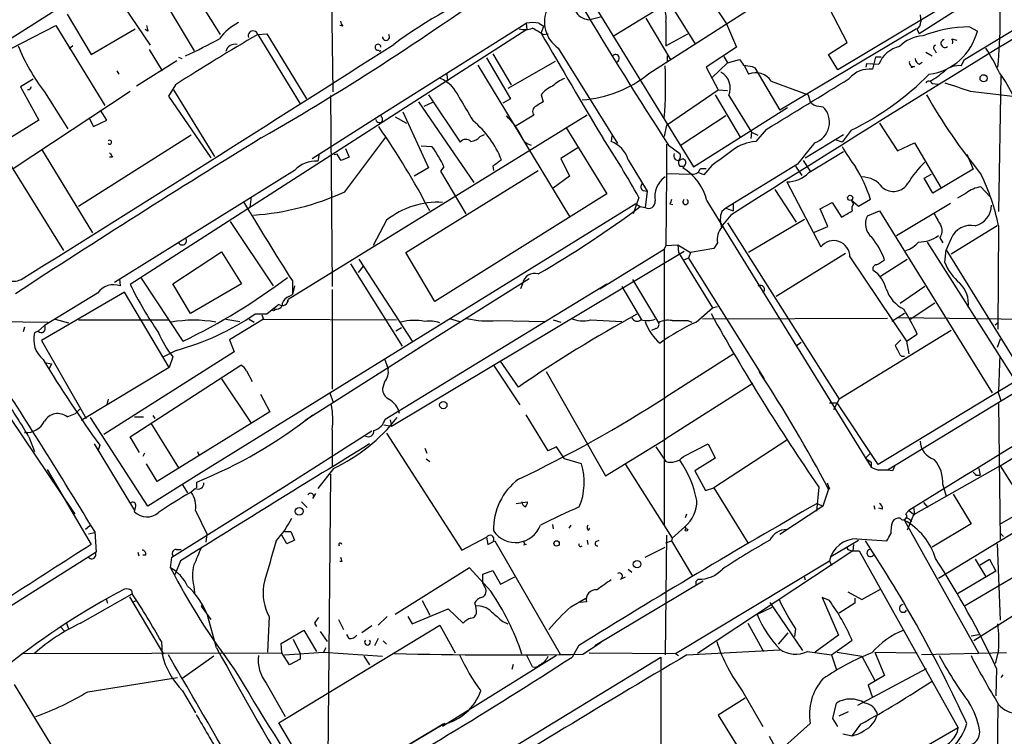
# Model space of a CAD drawing. Extents: x 15 to 895, y 1714 to 35172.
# Drawn here: x 545 to 663, y 2162 to 2248 of the extents above; entities that cross this region are included whole.
import ezdxf

# ---------------------------------------------------------------- set-up
doc = ezdxf.new("R2010")
doc.units = 0
doc.header["$MEASUREMENT"] = 0
doc.layers.add('MAIN', color=5, linetype='CONTINUOUS')

msp = doc.modelspace()

# ---------------------------------------------------------------- linework, layer by layer
at = {"layer": 'MAIN'}
for p, q in [((586.4013, 2272.7736), (530.4367, 2237.2983)), ((619.5907, 2254.9089), (625.6867, 2245.0876)), ((565.8273, 2244.3256), (559.7313, 2254.4856)), ((660.3153, 2252.6229), (642.7047, 2242.0396)), ((555.8367, 2251.9456), (560.4933, 2245.0029)), ((565.404, 2251.7763), (568.8753, 2246.2729)), ((582.168, 2252.0303), (582.3373, 2239.4149)), ((657.86, 2243.3096), (671.7453, 2251.6916)), ((612.902, 2250.9296), (625.4327, 2230.4403)), ((622.3, 2249.9983), (615.95, 2246.1036)), ((620.0987, 2241.6163), (632.714, 2249.6596)), ((643.8053, 2245.3416), (641.6887, 2249.4056)), ((550.5873, 2248.7283), (553.466, 2243.9023)), ((612.902, 2248.0509), (614.3413, 2248.3896)), ((619.76, 2248.2203), (622.7233, 2243.2249)), ((652.526, 2248.6436), (652.6107, 2247.7969)), ((542.4593, 2243.9023), (549.2327, 2247.3736)), ((549.2327, 2247.3736), (555.0747, 2237.8063)), ((553.466, 2243.9023), (558.7153, 2246.9503)), ((605.536, 2246.8656), (558.1227, 2216.3856)), ((560.2393, 2246.6963), (559.9007, 2246.8656)), ((583.5227, 2247.2889), (583.184, 2247.3736)), ((588.01, 2236.6209), (605.4513, 2247.6276)), ((605.4513, 2247.6276), (605.536, 2246.8656)), ((606.9753, 2247.6276), (607.568, 2247.2889)), ((607.2293, 2246.4423), (607.568, 2247.2889)), ((622.1307, 2247.7969), (622.1307, 2244.9183)), ((629.412, 2247.5429), (630.5973, 2244.7489)), ((652.1027, 2246.9503), (635.762, 2237.2136)), ((652.1873, 2246.8656), (652.4413, 2246.3576)), ((658.4527, 2247.2043), (659.384, 2246.6963)), ((573.3627, 2246.2729), (574.4633, 2246.3576)), ((573.3627, 2246.2729), (578.4427, 2237.9756)), ((574.4633, 2246.3576), (579.2047, 2238.5683)), ((607.4833, 2246.2729), (608.076, 2246.3576)), ((622.1307, 2244.9183), (624.7553, 2246.3576)), ((656.336, 2245.7649), (656.9287, 2245.5956)), ((551.2647, 2244.9183), (550.8413, 2244.5796)), ((560.4087, 2244.4949), (561.9327, 2241.9549)), ((588.01, 2244.4103), (587.9253, 2244.1563)), ((609.2613, 2244.6643), (616.3733, 2233.2343)), ((630.5973, 2244.7489), (626.9567, 2242.3783)), ((641.604, 2243.9023), (643.8053, 2245.3416)), ((654.304, 2244.4103), (654.4733, 2244.0716)), ((563.7107, 2243.1403), (558.8847, 2240.0923)), ((563.88, 2243.5636), (564.3033, 2243.3943)), ((600.71, 2243.4789), (603.5887, 2238.5683)), ((601.472, 2243.9869), (603.6733, 2240.2616)), ((622.3, 2243.7329), (622.3, 2243.0556)), ((629.0733, 2243.6483), (629.4967, 2242.8863)), ((629.4967, 2242.8863), (630.936, 2243.3096)), ((642.7047, 2242.0396), (641.604, 2243.9023)), ((647.192, 2243.5636), (646.8533, 2242.1243)), ((647.8693, 2243.5636), (647.192, 2243.5636)), ((653.2033, 2244.1563), (653.9653, 2243.7329)), ((657.4367, 2242.5476), (657.86, 2243.3096)), ((556.514, 2241.9549), (556.768, 2241.5316)), ((599.694, 2242.6323), (610.616, 2224.5136)), ((608.9227, 2243.0556), (603.25, 2239.8383)), ((626.9567, 2242.3783), (628.396, 2239.6689)), ((629.4967, 2242.8863), (627.634, 2241.1083)), ((631.5287, 2242.5476), (632.0367, 2241.5316)), ((632.46, 2242.4629), (632.7987, 2242.2936)), ((632.7987, 2242.2936), (635.762, 2237.2136)), ((646.0913, 2242.3783), (646.176, 2242.8016)), ((646.176, 2242.8016), (647.6153, 2242.7169)), ((651.8487, 2242.4629), (651.4253, 2242.2936)), ((652.4413, 2242.7169), (652.78, 2242.9709)), ((546.5233, 2240.9389), (544.9993, 2240.0076)), ((595.9687, 2241.5316), (596.0533, 2240.6849)), ((662.178, 2241.3623), (661.924, 2225.1063)), ((544.9993, 2240.0076), (547.2007, 2236.0283)), ((546.1, 2239.6689), (545.846, 2239.6689)), ((563.5413, 2240.2616), (562.6947, 2238.9069)), ((563.2873, 2239.6689), (568.198, 2231.7103)), ((622.2153, 2235.4356), (628.396, 2239.6689)), ((628.396, 2239.6689), (629.4967, 2239.5843)), ((634.746, 2240.6849), (639.1487, 2239.0763)), ((653.9653, 2240.4309), (654.7273, 2240.3463)), ((544.1527, 2230.2709), (558.1227, 2239.4996)), ((547.878, 2239.4149), (550.672, 2235.0123)), ((562.6947, 2238.9069), (567.7747, 2231.5409)), ((582.0833, 2238.9916), (582.2527, 2216.1316)), ((593.7673, 2239.0763), (597.5773, 2233.4036)), ((603.5887, 2238.5683), (602.6573, 2238.0603)), ((607.2293, 2239.0763), (607.4833, 2238.2296)), ((628.0573, 2239.0763), (631.0207, 2233.9963)), ((629.666, 2238.9916), (632.3753, 2234.5889)), ((639.1487, 2239.0763), (639.4027, 2238.2296)), ((658.5373, 2239.4996), (663.6173, 2238.9069)), ((592.582, 2238.2296), (599.186, 2228.5776)), ((593.2593, 2237.7216), (594.36, 2238.2296)), ((625.4327, 2230.4403), (636.6933, 2237.5523)), ((640.4187, 2237.7216), (640.9267, 2237.6369)), ((553.212, 2236.2823), (553.72, 2235.2663)), ((555.3287, 2236.0283), (554.5667, 2237.2136)), ((612.7327, 2236.6209), (577.0033, 2214.6076)), ((579.882, 2231.4563), (588.01, 2236.6209)), ((589.788, 2236.4516), (591.1427, 2235.6896)), ((590.7193, 2237.0443), (593.7673, 2230.3556)), ((606.3827, 2236.6209), (604.266, 2235.3509)), ((629.3273, 2236.5363), (623.9933, 2233.0649)), ((547.2007, 2236.0283), (538.734, 2230.7789)), ((553.72, 2235.2663), (555.3287, 2236.0283)), ((587.8407, 2235.7743), (588.1793, 2235.7743)), ((610.1927, 2235.1816), (615.1033, 2227.2229)), ((622.2153, 2235.4356), (621.9613, 2234.0809)), ((634.1533, 2234.9276), (632.8833, 2233.4883)), ((647.7, 2235.6896), (649.8167, 2232.3876)), ((565.404, 2234.2503), (551.942, 2225.6989)), ((583.7767, 2227.4769), (588.6873, 2233.9963)), ((599.948, 2234.0809), (600.456, 2234.3349)), ((615.696, 2234.1656), (615.6113, 2233.4883)), ((632.3753, 2234.5889), (632.2907, 2233.8269)), ((632.3753, 2234.5889), (633.1373, 2234.2503)), ((638.81, 2231.5409), (643.382, 2234.3349)), ((644.3133, 2234.8429), (643.2127, 2233.4036)), ((547.5393, 2232.5569), (553.6353, 2222.5663)), ((583.8613, 2232.6416), (584.2847, 2231.6256)), ((592.9207, 2232.9803), (594.1907, 2232.8956)), ((611.632, 2232.7263), (609.6, 2231.4563)), ((622.2153, 2233.1496), (622.2153, 2229.6783)), ((622.4693, 2233.0649), (623.824, 2232.0489)), ((643.2127, 2233.4036), (642.5353, 2233.6576)), ((649.8167, 2232.3876), (651.8487, 2233.3189)), ((651.8487, 2233.3189), (655.066, 2227.9003)), ((556.006, 2231.6256), (555.6673, 2231.6256)), ((580.7287, 2232.0489), (580.5593, 2231.1176)), ((582.8453, 2231.9643), (582.5067, 2231.8796)), ((584.2847, 2231.6256), (583.3533, 2231.2023)), ((609.6, 2231.4563), (610.616, 2229.3396)), ((639.2333, 2229.7629), (643.382, 2232.3029)), ((658.114, 2231.9643), (658.876, 2230.1863)), ((543.8987, 2230.5249), (550.164, 2220.4496)), ((593.7673, 2230.3556), (592.074, 2229.3396)), ((595.63, 2230.4403), (595.2067, 2229.9323)), ((601.472, 2230.5249), (601.5567, 2230.0169)), ((617.6433, 2231.2869), (619.9293, 2227.5616)), ((623.824, 2230.5249), (624.1627, 2230.5249)), ((624.4167, 2230.6943), (624.1627, 2230.3556)), ((626.2793, 2230.2709), (626.9567, 2230.2709)), ((627.634, 2230.6096), (626.7027, 2229.5089)), ((637.8787, 2230.7789), (629.3273, 2225.5296)), ((637.6247, 2230.5249), (638.3867, 2229.4243)), ((638.556, 2231.2023), (639.4027, 2229.9323)), ((658.876, 2230.1863), (654.05, 2227.3076)), ((577.7653, 2230.0169), (556.26, 2216.6396)), ((591.058, 2220.1956), (606.8907, 2230.0169)), ((595.2067, 2229.9323), (598.2547, 2224.8523)), ((610.616, 2229.3396), (608.6687, 2227.9003)), ((622.2153, 2229.6783), (622.1307, 2221.0423)), ((622.2153, 2229.6783), (625.2633, 2229.5936)), ((626.7027, 2229.5089), (626.0253, 2229.7629)), ((653.034, 2229.0856), (653.8807, 2229.5936)), ((654.05, 2227.3076), (653.034, 2229.0856)), ((636.6087, 2228.6623), (640.6727, 2220.8729)), ((702.7333, 2228.3236), (647.5307, 2194.8803)), ((660.908, 2226.8843), (659.8073, 2228.0696)), ((572.6007, 2226.8843), (572.4313, 2225.6143)), ((615.1033, 2227.2229), (594.5293, 2214.3536)), ((618.9133, 2226.7996), (618.236, 2224.8523)), ((619.4213, 2227.6463), (619.9293, 2227.5616)), ((619.9293, 2227.5616), (619.6753, 2225.6143)), ((635.1693, 2227.7309), (637.7093, 2223.8363)), ((658.0293, 2227.3076), (657.0133, 2226.7149)), ((618.5747, 2226.0376), (566.3353, 2193.6949)), ((618.5747, 2226.0376), (619.0827, 2225.6989)), ((619.0827, 2225.6989), (619.6753, 2225.6143)), ((622.6387, 2226.0376), (622.9773, 2225.9529)), ((627.0413, 2226.3763), (646.684, 2194.5416)), ((629.3273, 2225.5296), (628.8193, 2225.1063)), ((629.3273, 2225.5296), (630.174, 2225.1909)), ((630.174, 2226.1223), (630.174, 2225.1909)), ((640.588, 2225.4449), (642.0273, 2226.2069)), ((642.0273, 2226.2069), (643.128, 2224.4289)), ((644.3133, 2226.4609), (644.5673, 2226.0376)), ((645.16, 2225.6989), (644.3133, 2226.4609)), ((646.5993, 2226.5456), (645.16, 2225.6989)), ((649.732, 2222.2276), (656.1667, 2226.1223)), ((629.92, 2224.6829), (628.7347, 2223.2436)), ((641.5193, 2223.3283), (640.588, 2225.4449)), ((646.2607, 2224.5983), (647.7, 2225.1909)), ((647.7, 2225.1909), (661.162, 2203.4316)), ((570.0607, 2223.9209), (575.2253, 2216.2163)), ((588.772, 2224.0903), (587.1633, 2221.0423)), ((629.4967, 2223.7516), (642.874, 2202.6696)), ((638.7253, 2224.1749), (632.0367, 2220.1956)), ((639.9107, 2222.6509), (641.5193, 2223.3283)), ((661.7547, 2223.4129), (656.2513, 2220.0263)), ((661.924, 2223.4129), (661.8393, 2211.0516)), ((695.5367, 2222.7356), (648.6313, 2194.2029)), ((654.8967, 2221.9736), (655.2353, 2221.3809)), ((622.1307, 2221.0423), (621.9613, 2220.6189)), ((622.1307, 2221.0423), (623.57, 2221.1269)), ((623.57, 2221.1269), (623.6547, 2220.1956)), ((623.57, 2221.1269), (625.094, 2220.1956)), ((628.3113, 2221.3809), (627.888, 2220.7036)), ((653.3727, 2221.4656), (663.8713, 2204.9556)), ((656.2513, 2221.8889), (655.6587, 2220.5343)), ((563.2027, 2216.4703), (569.0447, 2220.2803)), ((569.0447, 2220.2803), (571.4153, 2216.4703)), ((589.3647, 2199.4523), (624.332, 2220.3649)), ((594.5293, 2214.3536), (591.058, 2220.1956)), ((614.2567, 2215.8776), (621.9613, 2220.6189)), ((621.9613, 2220.6189), (621.9613, 2187.5989)), ((623.6547, 2220.1956), (627.7187, 2213.5916)), ((625.094, 2220.1956), (624.84, 2219.5183)), ((627.888, 2220.7036), (625.094, 2220.1956)), ((643.636, 2220.1109), (635.3387, 2214.9463)), ((644.144, 2219.6876), (650.9173, 2209.6123)), ((655.4893, 2219.0103), (655.6587, 2220.5343)), ((655.6587, 2220.5343), (664.972, 2205.4636)), ((584.454, 2218.8409), (590.6347, 2209.0196)), ((585.978, 2218.5869), (585.3853, 2217.8249)), ((585.47, 2219.4336), (591.82, 2209.6123)), ((624.84, 2219.5183), (624.332, 2219.3489)), ((624.84, 2219.5183), (633.8993, 2205.1249)), ((647.7847, 2217.4016), (651.002, 2219.4336)), ((556.8527, 2217.0629), (556.9373, 2216.2163)), ((564.4727, 2209.6123), (559.4773, 2217.1476)), ((565.3193, 2212.9143), (563.2027, 2216.4703)), ((571.4153, 2216.4703), (565.3193, 2212.9143)), ((577.5113, 2216.8089), (577.5113, 2215.2003)), ((577.7653, 2216.2163), (577.5113, 2215.2003)), ((588.6027, 2200.2989), (615.1033, 2216.4703)), ((605.79, 2217.0629), (592.074, 2208.4269)), ((605.028, 2216.4703), (604.774, 2215.8776)), ((616.8813, 2216.1316), (619.252, 2212.1523)), ((618.1513, 2216.9783), (621.284, 2211.8136)), ((653.1187, 2216.1316), (650.1553, 2214.0996)), ((557.4453, 2215.4543), (547.5393, 2209.6969)), ((554.228, 2215.3696), (547.878, 2211.4749)), ((562.7793, 2206.4796), (557.4453, 2215.4543)), ((577.088, 2214.9463), (577.5113, 2215.2003)), ((582.2527, 2215.7929), (582.2527, 2203.8549)), ((575.9027, 2214.0149), (574.4633, 2212.8296)), ((576.9187, 2214.3536), (577.0033, 2214.6076)), ((627.7187, 2213.5916), (628.3113, 2213.7609)), ((651.3407, 2212.2369), (654.304, 2214.1843)), ((574.4633, 2212.8296), (573.024, 2212.8296)), ((573.8707, 2212.7449), (574.04, 2212.2369)), ((625.7713, 2211.8983), (627.7187, 2213.5916)), ((650.6633, 2212.9143), (649.1393, 2211.9829)), ((519.2607, 2212.2369), (548.3013, 2211.8983)), ((547.116, 2210.7976), (547.878, 2211.4749)), ((549.148, 2212.2369), (550.7567, 2211.8136)), ((551.942, 2212.1523), (562.6947, 2212.1523)), ((569.5527, 2212.2369), (571.246, 2211.9829)), ((574.04, 2212.2369), (569.976, 2209.7816)), ((572.3467, 2212.2369), (572.9393, 2211.8983)), ((574.04, 2212.2369), (589.9573, 2212.1523)), ((596.3073, 2212.3216), (597.4927, 2211.9829)), ((601.98, 2212.0676), (607.6527, 2211.9829)), ((608.6687, 2212.1523), (609.6, 2211.8983)), ((613.156, 2212.1523), (616.8813, 2211.9829)), ((624.7553, 2212.0676), (625.2633, 2211.8983)), ((648.6313, 2212.3216), (626.5333, 2212.2369)), ((667.8507, 2212.1523), (649.9013, 2212.4063)), ((661.5007, 2211.5596), (661.924, 2211.8983)), ((545.5073, 2211.3056), (545.338, 2210.7129)), ((547.116, 2210.7976), (546.6927, 2210.6283)), ((590.55, 2211.2209), (589.8727, 2210.7976)), ((620.9453, 2211.1363), (620.4373, 2210.8823)), ((656.2513, 2210.8823), (642.874, 2202.6696)), ((650.9173, 2209.6123), (652.1873, 2210.4589)), ((547.5393, 2209.6969), (552.8733, 2200.3836)), ((569.976, 2209.7816), (570.5687, 2208.3423)), ((638.302, 2209.4429), (637.7093, 2209.0196)), ((650.24, 2209.7816), (649.5627, 2209.1043)), ((650.9173, 2209.6123), (651.1713, 2208.0883)), ((662.0933, 2209.8663), (661.7547, 2208.8503)), ((570.5687, 2208.3423), (554.99, 2198.4363)), ((563.626, 2208.5116), (562.102, 2207.7496)), ((592.9207, 2208.9349), (579.0353, 2200.1296)), ((630.2587, 2208.0883), (622.1307, 2202.9236)), ((547.878, 2207.0723), (548.7247, 2206.9029)), ((548.7247, 2206.9029), (548.386, 2206.2256)), ((558.1227, 2198.1823), (571.3307, 2206.7336)), ((563.2027, 2207.7496), (562.7793, 2206.4796)), ((588.518, 2207.4956), (588.9413, 2206.3103)), ((601.5567, 2206.7336), (604.6893, 2201.9923)), ((604.52, 2204.1089), (602.4033, 2207.2416)), ((539.9193, 2206.1409), (551.2647, 2189.2923)), ((562.7793, 2206.4796), (552.2807, 2200.1296)), ((572.008, 2206.0563), (572.6853, 2204.7863)), ((607.822, 2205.9716), (614.934, 2193.5256)), ((569.0447, 2205.1249), (572.6007, 2199.7909)), ((588.518, 2204.7016), (588.264, 2203.9396)), ((632.5447, 2204.5323), (622.1307, 2197.9283)), ((573.7013, 2203.2623), (574.802, 2201.1456)), ((581.9987, 2203.4316), (582.3373, 2202.4156)), ((661.924, 2203.3469), (662.178, 2202.5003)), ((555.498, 2202.6696), (555.3287, 2201.9923)), ((641.6887, 2202.2463), (642.62, 2202.2463)), ((642.874, 2202.6696), (642.1967, 2201.3996)), ((647.5307, 2194.8803), (642.62, 2202.2463)), ((661.924, 2202.1616), (662.0933, 2185.9056)), ((550.5873, 2200.5529), (551.6033, 2200.9763)), ((552.1113, 2201.4843), (551.6033, 2200.9763)), ((574.802, 2201.1456), (561.34, 2192.8483)), ((608.076, 2196.4889), (605.4513, 2200.8069)), ((560.2393, 2189.8849), (553.3813, 2200.4683)), ((558.6307, 2200.5529), (559.7313, 2200.5529)), ((560.578, 2199.7909), (563.88, 2194.4569)), ((560.832, 2200.7223), (561.086, 2200.3836)), ((588.4333, 2199.6216), (589.3647, 2199.4523)), ((589.1953, 2200.2143), (589.3647, 2199.4523)), ((586.994, 2198.8596), (575.9027, 2191.7476)), ((582.2527, 2199.0289), (582.2527, 2194.6263)), ((588.772, 2198.6056), (597.7467, 2184.6356)), ((546.0153, 2198.1823), (546.6927, 2196.4043)), ((553.8047, 2197.3356), (558.6307, 2189.3769)), ((559.2233, 2196.3196), (558.1227, 2198.1823)), ((614.934, 2193.5256), (622.1307, 2197.9283)), ((624.2473, 2195.8116), (627.2107, 2197.3356)), ((627.2107, 2197.3356), (628.0573, 2195.6423)), ((636.6087, 2197.7589), (627.888, 2192.0863)), ((554.482, 2197.1663), (554.3127, 2196.5736)), ((559.816, 2196.2349), (559.6467, 2195.8116)), ((566.166, 2196.4043), (566.3353, 2195.9809)), ((593.344, 2196.8276), (593.598, 2196.2349)), ((609.092, 2196.9969), (608.076, 2196.4889)), ((610.0233, 2195.5576), (609.092, 2196.9969)), ((620.9453, 2196.9969), (622.1307, 2195.2189)), ((646.5147, 2196.1503), (646.0067, 2195.6423)), ((561.34, 2192.8483), (560.07, 2194.9649)), ((593.5133, 2195.5576), (593.9367, 2195.2189)), ((612.0553, 2194.9649), (610.0233, 2195.5576)), ((617.3047, 2194.8803), (622.8927, 2186.0749)), ((628.0573, 2195.6423), (625.602, 2194.1183)), ((646.684, 2195.1343), (646.684, 2194.5416)), ((548.2167, 2194.2876), (553.466, 2185.3129)), ((566.3353, 2193.6949), (560.2393, 2189.8849)), ((582.422, 2194.3723), (580.5593, 2192.0016)), ((582.0833, 2193.6949), (581.5753, 2140.5243)), ((625.602, 2194.1183), (626.872, 2191.7476)), ((649.224, 2194.1183), (648.6313, 2194.2029)), ((662.0933, 2194.7109), (651.764, 2188.8689)), ((659.5533, 2194.3723), (659.7227, 2193.6103)), ((662.0933, 2194.7109), (669.7133, 2182.6883)), ((566.0813, 2192.0863), (566.0813, 2192.7636)), ((641.4347, 2192.6789), (641.6887, 2191.9169)), ((659.2147, 2193.6103), (659.7227, 2193.6103)), ((563.118, 2183.7889), (576.7493, 2192.3403)), ((564.388, 2192.4249), (564.9807, 2191.4936)), ((565.912, 2192.0016), (565.404, 2191.5783)), ((579.9667, 2190.8163), (580.3053, 2191.4089)), ((626.872, 2191.7476), (627.888, 2192.0863)), ((627.888, 2192.0863), (631.952, 2185.4823)), ((640.4187, 2192.1709), (640.1647, 2189.2923)), ((641.604, 2191.9169), (640.9267, 2189.8849)), ((655.2353, 2192.4249), (655.6587, 2191.0703)), ((578.612, 2190.3929), (579.2893, 2189.7156)), ((604.266, 2190.2236), (605.6207, 2190.3929)), ((640.2493, 2190.2236), (640.9267, 2189.8849)), ((652.9493, 2190.3083), (653.4573, 2189.7156)), ((656.5053, 2191.3243), (658.622, 2187.7683)), ((551.2647, 2189.2923), (551.5187, 2188.9536)), ((565.912, 2189.3769), (567.2667, 2186.5829)), ((640.9267, 2189.8849), (635.762, 2186.4983)), ((647.0227, 2189.9696), (647.1073, 2189.5463)), ((648.0387, 2189.5463), (647.6153, 2189.6309)), ((650.8327, 2188.9536), (651.1713, 2189.3769)), ((651.1713, 2189.3769), (651.8487, 2188.8689)), ((651.764, 2189.8003), (651.8487, 2188.8689)), ((665.226, 2189.5463), (662.0087, 2187.6836)), ((624.5013, 2188.5303), (624.6707, 2188.9536)), ((650.6633, 2188.1916), (659.5533, 2172.2743)), ((651.764, 2188.8689), (651.002, 2187.0063)), ((651.256, 2188.2763), (651.51, 2188.0223)), ((666.1573, 2188.1916), (654.7273, 2181.2489)), ((553.2967, 2187.5143), (552.7887, 2187.0909)), ((553.1273, 2186.5829), (553.8893, 2186.7523)), ((553.8893, 2186.8369), (554.0587, 2184.3816)), ((576.58, 2186.8369), (577.342, 2186.8369)), ((577.342, 2186.8369), (577.7653, 2185.8209)), ((608.584, 2187.6836), (608.6687, 2187.1756)), ((610.7853, 2187.5989), (610.5313, 2187.2603)), ((612.902, 2187.0063), (613.0713, 2187.2603)), ((624.4167, 2187.4296), (622.8927, 2186.0749)), ((624.4167, 2187.4296), (624.586, 2187.1756)), ((658.622, 2187.7683), (653.9653, 2184.9743)), ((662.0933, 2186.6676), (662.5167, 2186.2443)), ((567.2667, 2186.5829), (567.182, 2185.5669)), ((576.834, 2185.3976), (576.2413, 2186.4136)), ((577.7653, 2185.8209), (576.834, 2185.3976)), ((597.7467, 2184.6356), (600.71, 2186.1596)), ((600.71, 2186.1596), (600.8793, 2185.3129)), ((600.8793, 2185.3129), (601.726, 2185.7363)), ((601.726, 2185.7363), (609.5153, 2172.1896)), ((612.7327, 2185.8209), (612.8173, 2185.3129)), ((613.8333, 2185.6516), (614.172, 2185.8209)), ((622.2153, 2186.4136), (622.046, 2172.1049)), ((622.1307, 2185.4823), (622.808, 2185.7363)), ((622.8927, 2186.0749), (622.808, 2185.7363)), ((622.808, 2185.7363), (625.348, 2181.5029)), ((641.858, 2183.8736), (645.16, 2185.8209)), ((644.9907, 2185.9903), (648.5467, 2185.7363)), ((554.0587, 2184.3816), (540.5967, 2175.9149)), ((559.054, 2184.3816), (559.1387, 2183.9583)), ((563.626, 2184.7203), (564.2187, 2184.7203)), ((605.4513, 2185.3129), (605.1127, 2185.2283)), ((619.6753, 2183.7889), (622.046, 2184.9743)), ((644.4827, 2184.5509), (625.9407, 2172.2743)), ((644.144, 2184.6356), (644.4827, 2184.5509)), ((644.5673, 2185.3129), (644.4827, 2184.5509)), ((644.4827, 2184.5509), (645.2447, 2184.5509)), ((645.2447, 2184.5509), (657.098, 2163.3843)), ((661.7547, 2185.3976), (662.0933, 2176.2536)), ((559.9853, 2184.0429), (559.6467, 2184.0429)), ((562.9487, 2182.5189), (563.118, 2183.7889)), ((564.134, 2183.3656), (563.4567, 2181.6723)), ((583.438, 2183.2809), (583.184, 2183.2809)), ((623.316, 2172.2743), (641.6887, 2183.3656)), ((641.6887, 2183.3656), (641.9427, 2182.7729)), ((668.1047, 2183.9583), (657.86, 2177.9469)), ((659.13, 2183.5349), (660.4, 2181.4183)), ((659.7227, 2182.8576), (660.8233, 2183.5349)), ((660.8233, 2183.5349), (661.5853, 2182.0956)), ((598.678, 2182.5189), (589.788, 2176.9309)), ((601.218, 2179.7249), (598.678, 2182.5189)), ((600.2867, 2181.7569), (601.472, 2182.1803)), ((601.472, 2182.1803), (602.4033, 2180.5716)), ((617.6433, 2182.3496), (618.0667, 2182.0109)), ((661.5853, 2182.0956), (657.0133, 2179.3863)), ((600.2867, 2180.6563), (600.2867, 2181.7569)), ((602.4033, 2180.5716), (604.0967, 2181.4183)), ((626.618, 2180.9103), (613.664, 2173.2056)), ((616.712, 2181.1643), (617.3047, 2181.4183)), ((625.7713, 2180.9103), (626.0253, 2181.1643)), ((638.6407, 2181.5876), (638.81, 2181.0796)), ((670.56, 2181.1643), (658.9607, 2173.7983)), ((558.292, 2179.8096), (558.3767, 2179.3863)), ((565.7427, 2180.3176), (565.8273, 2179.4709)), ((600.2867, 2180.6563), (600.6253, 2179.9789)), ((643.89, 2179.6403), (645.5833, 2178.7089)), ((645.5833, 2178.7089), (647.7847, 2179.9789)), ((552.196, 2175.9149), (558.3767, 2179.3863)), ((555.244, 2178.7936), (555.4133, 2178.2856)), ((558.038, 2179.0476), (562.102, 2172.1896)), ((558.4613, 2178.4549), (558.8847, 2178.6243)), ((593.0053, 2178.6243), (593.9367, 2176.8463)), ((610.7853, 2177.8623), (612.5633, 2178.8783)), ((612.648, 2178.4549), (611.886, 2178.3703)), ((641.6887, 2178.6243), (640.842, 2178.9629)), ((640.842, 2178.9629), (642.7893, 2174.4756)), ((644.7367, 2178.8783), (644.7367, 2178.2856)), ((566.7587, 2178.1163), (566.5893, 2177.9469)), ((566.5893, 2177.9469), (567.7747, 2176.3383)), ((591.82, 2175.8303), (596.138, 2177.6083)), ((596.138, 2177.6083), (597.916, 2175.9149)), ((599.2707, 2178.2856), (599.44, 2177.9469)), ((599.5247, 2177.3543), (599.44, 2177.9469)), ((634.8307, 2177.7776), (633.0527, 2176.9309)), ((634.5767, 2178.3703), (638.4713, 2172.6129)), ((644.7367, 2178.2856), (642.874, 2177.1003)), ((568.452, 2172.9516), (567.3513, 2176.8463)), ((574.7173, 2176.6769), (574.548, 2172.4436)), ((583.0147, 2176.3383), (583.6073, 2175.1529)), ((588.8567, 2176.6769), (587.756, 2175.6609)), ((591.312, 2176.6769), (591.82, 2175.8303)), ((602.6573, 2176.0843), (603.25, 2175.8303)), ((549.8253, 2175.4069), (550.2487, 2174.9836)), ((550.5027, 2175.9149), (550.7567, 2175.2376)), ((575.9027, 2163.9769), (595.122, 2175.6609)), ((576.1567, 2173.4596), (578.866, 2175.0683)), ((578.866, 2175.0683), (580.39, 2172.5283)), ((580.136, 2175.9149), (580.39, 2175.4916)), ((580.8133, 2174.8989), (581.66, 2173.7136)), ((586.994, 2175.5763), (585.8087, 2174.7296)), ((595.122, 2175.6609), (596.9847, 2172.3589)), ((631.952, 2175.9149), (633.8147, 2172.5283)), ((637.6247, 2175.2376), (637.54, 2174.3063)), ((561.848, 2173.7136), (561.9327, 2172.1896)), ((577.596, 2173.9676), (578.4427, 2172.2743)), ((584.2847, 2174.0523), (584.0307, 2174.5603)), ((587.756, 2174.0523), (587.3327, 2173.2056)), ((588.3487, 2173.7983), (588.772, 2173.3749)), ((635.5927, 2173.3749), (636.778, 2174.7296)), ((642.7893, 2174.4756), (639.9953, 2172.4436)), ((641.9427, 2172.1049), (644.398, 2173.8829)), ((658.622, 2174.3909), (659.5533, 2174.5603)), ((576.2413, 2172.3589), (576.1567, 2173.4596)), ((581.4907, 2172.9516), (581.2367, 2172.4436)), ((611.7167, 2173.2056), (610.9547, 2171.8509)), ((612.2247, 2172.1896), (614.426, 2173.6289)), ((624.6707, 2172.1049), (635.762, 2172.6976)), ((639.064, 2172.5283), (641.9427, 2172.1049)), ((661.924, 2172.6129), (661.5007, 2171.0889)), ((545.1687, 2172.2743), (576.2413, 2172.3589)), ((568.1133, 2171.9356), (564.3033, 2169.2263)), ((577.1727, 2170.9196), (576.2413, 2172.3589)), ((576.58, 2172.1049), (581.2367, 2172.4436)), ((578.4427, 2171.5969), (577.1727, 2170.9196)), ((578.4427, 2172.2743), (578.4427, 2171.5969)), ((581.2367, 2172.4436), (588.264, 2171.9356)), ((583.946, 2148.9063), (621.538, 2171.8509)), ((586.0627, 2171.9356), (586.74, 2170.9196)), ((609.092, 2172.0203), (595.4607, 2163.5536)), ((606.2133, 2170.6656), (605.536, 2172.0203)), ((612.9867, 2172.3589), (623.316, 2172.2743)), ((621.538, 2171.8509), (621.538, 2157.2036)), ((623.316, 2172.2743), (623.6547, 2172.0203)), ((641.9427, 2172.1049), (642.5353, 2170.3269)), ((642.62, 2172.4436), (645.5833, 2171.9356)), ((645.5833, 2171.9356), (647.1073, 2169.0569)), ((647.1073, 2172.4436), (652.1873, 2172.3589)), ((647.1073, 2172.4436), (648.2927, 2169.6496)), ((662.8553, 2172.3589), (652.6953, 2172.1049)), ((603.758, 2170.4116), (603.9273, 2171.0043)), ((645.0753, 2166.0936), (653.288, 2170.4963)), ((661.67, 2170.4963), (661.5853, 2167.1943)), ((553.0427, 2167.7023), (563.7953, 2169.3956)), ((648.2927, 2169.6496), (646.3453, 2168.4643)), ((662.432, 2169.7343), (662.178, 2169.3956)), ((544.2373, 2168.5489), (560.2393, 2142.4716)), ((574.3787, 2168.7183), (576.6647, 2164.7389)), ((646.3453, 2168.4643), (646.8533, 2167.0249)), ((564.388, 2167.7869), (565.912, 2165.1623)), ((631.6133, 2166.9403), (628.396, 2164.9083)), ((631.3593, 2167.7023), (633.73, 2163.5536)), ((642.112, 2164.4849), (642.5353, 2166.3476)), ((661.8393, 2166.1783), (661.5853, 2149.8376)), ((628.396, 2164.9083), (637.7093, 2149.9223)), ((642.7047, 2163.5536), (642.112, 2164.4849)), ((642.874, 2164.8236), (643.9747, 2165.3316)), ((580.9827, 2155.4256), (575.9027, 2163.9769)), ((595.7147, 2163.8923), (581.8293, 2155.6796)), ((595.5453, 2163.8076), (581.8293, 2155.6796)), ((639.4027, 2163.8923), (635.5927, 2160.5056)), ((645.414, 2163.8076), (644.398, 2162.4529)), ((657.098, 2163.3843), (647.192, 2157.7116)), ((634.492, 2162.3683), (637.3707, 2157.2036)), ((644.398, 2162.3683), (643.2973, 2162.6223))]:
    msp.add_line(p, q, dxfattribs=at)
for centre, radius in [((660.1248, 2241.0448), 0.4285), ((644.1812, 2226.7445), 0.3127), ((575.2676, 2213.38), 0.1338), ((595.5453, 2201.9735), 0.4385), ((578.3169, 2189.2627), 0.4665), ((624.6071, 2187.0275), 0.1496), ((609.087, 2185.4226), 0.3237), ((618.706, 2182.9525), 0.4517)]:
    msp.add_circle(centre, radius, dxfattribs=at)
for centre, radius, start, end in [((804.9864, 2364.889), 211.1788, 210.608181, 213.757002), ((1750.3423, 467.0375), 2084.3856, 120.7904898, 122.5157341), ((412.9088, 2514.3252), 323.2851, 299.843496, 306.181375), ((603.1665, 2247.9663), 58.9383, 354.559557, 5.440443), ((623.191, 2199.7845), 56.3868, 111.633155, 126.540652), ((844.0409, 1948.3443), 354.2913, 121.396782, 122.737895), ((611.4719, 2247.7972), 3.8343, 155.198141, 234.792892), ((613.1165, 2250.0903), 2.0506, 207.242307, 263.99582), ((1085.2363, 2533.5903), 551.7869, 210.958183, 213.000087), ((619.6331, 2248.3472), 2.5575, 347.574465, 28.68752), ((584.2248, 2247.9406), 0.9579, 183.531189, 222.867946), ((729.4501, 2289.3526), 174.5046, 193.919653, 194.148876), ((573.9585, 2242.014), 6.3856, 116.827083, 144.027051), ((572.8024, 2246.136), 0.5768, 13.730264, 200.467689), ((605.2806, 2249.4335), 2.5735, 254.773585, 291.248661), ((606.2133, 2244.2423), 3.47, 77.314663, 102.685337), ((597.2649, 2230.6816), 18.6415, 56.759521, 61.31286), ((651.1811, 2247.885), 1.4323, 314.626632, 356.473571), ((658.7745, 2230.836), 16.3715, 91.126287, 111.160481), ((652.6929, 2248.3639), 6.8958, 277.782642, 346.005471), ((689.753, 2045.083), 232.4308, 120.049796, 122.888617), ((538.0939, 2302.0785), 64.1367, 294.5351, 298.595003), ((588.6913, 2246.007), 0.4275, 178.404766, 38.465132), ((1935.1188, 3018.5935), 1536.069, 210.1774677, 210.7196421), ((653.0989, 2241.88), 4.2301, 93.173819, 135.714508), ((655.5138, 2245.2057), 0.487, 102.946114, 310.177636), ((655.9106, 2245.4017), 0.5593, 335.7858, 40.490192), ((566.4442, 2253.6267), 23.3812, 201.867028, 217.432838), ((-2306.8795, 6784.7931), 5385.0374, 301.9790307, 302.5393654), ((570.6483, 2243.995), 1.1229, 76.664232, 167.349984), ((587.7395, 2244.7508), 0.3552, 359.693522, 286.552475), ((650.7581, 2241.5537), 3.3512, 101.836705, 159.68969), ((654.445, 2244.6925), 0.3155, 100.280479, 243.451194), ((639.4734, 2231.3858), 24.7839, 24.595027, 32.396244), ((616.1268, 2243.4266), 0.4622, 279.61517, 138.491032), ((800.4989, 2369.9588), 211.6403, 216.756633, 216.985837), ((652.7442, 2243.4732), 0.8147, 185.557346, 248.173778), ((579.4864, 2239.9897), 42.6364, 355.01161, 3.439431), ((674.302, 2496.5474), 257.5067, 260.419421, 260.648604), ((646.5003, 2238.9238), 3.2199, 83.705987, 139.297184), ((651.7217, 2242.9286), 0.4827, 164.745922, 285.254078), ((648.7437, 2249.5191), 10.1351, 299.349685, 311.725932), ((657.2203, 2239.7632), 2.7928, 85.555979, 128.301604), ((593.5555, 2237.1711), 4.1914, 23.200206, 66.799794), ((612.6984, 2235.3114), 6.3076, 115.094324, 130.714994), ((611.4009, 2252.0374), 13.5739, 273.121295, 309.849509), ((627.6398, 2239.8684), 2.2078, 336.600358, 60.269604), ((632.9101, 2239.5683), 2.1488, 31.308095, 113.982523), ((118.1632, 3084.5081), 993.9984, 301.2722738, 301.942733), ((629.3152, 2265.5548), 34.1784, 296.028485, 315.341746), ((652.5425, 2234.1952), 12.0807, 22.520523, 38.410713), ((630.8896, 2197.4983), 94.6976, 153.327176, 153.556278), ((609.6855, 2237.2125), 3.0833, 110.931445, 142.808249), ((653.5631, 2240.2827), 0.4286, 20.2275, 147.084854), ((911.0031, 3001.9769), 803.1878, 251.4504529, 251.679645), ((1317.9367, 2660.712), 834.9566, 210.3501661, 210.5793467), ((713.3225, 2273.3673), 69.1376, 209.7345, 219.282054), ((606.95, 2237.0696), 0.7234, 115.665284, 218.341866), ((734.0599, 2026.3258), 246.8296, 120.851159, 121.080342), ((640.4187, 2238.9916), 1.27, 216.869898, 270), ((639.1233, 2235.7827), 2.5866, 287.723237, 45.795724), ((587.7983, 2236.0706), 0.2993, 171.875312, 278.143638), ((587.6714, 2236.113), 0.6104, 326.302123, 56.309932), ((597.8751, 2230.7801), 7.7609, 25.863116, 47.875492), ((504.3624, 2177.8769), 101.3024, 27.843442, 34.507623), ((592.2922, 2227.4316), 10.9004, 20.712923, 51.342244), ((1251.1409, 1133.0584), 1292.5507, 121.6039829, 123.1460322), ((598.2475, 2232.9188), 0.8272, 43.51563, 144.119296), ((598.728, 2235.0284), 1.5447, 274.429429, 322.165681), ((606.3386, 2234.5707), 1.5343, 195.308831, 258.930275), ((535.6323, 2181.1029), 94.9943, 28.753796, 33.773726), ((555.6673, 2233.4036), 0.2394, 225, 135), ((583.0257, 2224.7012), 13.8494, 24.481138, 36.276301), ((614.4629, 2230.3897), 3.3046, 15.753912, 69.664338), ((633.2346, 2228.4311), 5.0694, 93.973686, 127.138442), ((1273.8942, 1724.0493), 813.1978, 141.2256002, 141.4547832), ((659.3645, 2241.7229), 18.4066, 208.657537, 217.804274), ((682.825, 2316.5468), 152.6259, 213.578058, 213.807262), ((392.5647, 2104.5602), 228.9946, 33.575504, 33.804645), ((623.6547, 2231.7949), 0.568, 153.434949, 296.565051), ((623.2919, 2231.7223), 0.6243, 315.77878, 31.541369), ((624.1627, 2230.9906), 0.3875, 310.593275, 130.604502), ((1094.5937, 1596.5209), 787.4769, 126.1397387, 126.3689143), ((580.206, 2227.9178), 3.2192, 83.699314, 139.303147), ((792.4798, 1976.9061), 317.5004, 126.755299, 126.984482), ((624.2714, 2230.9603), 0.6243, 148.458631, 224.22122), ((620.8789, 2224.9493), 6.3255, 13.037932, 58.725401), ((625.3988, 2230.491), 0.9076, 261.41367, 345.965288), ((630.1646, 2221.3961), 17.2226, 17.397388, 31.677463), ((660.7277, 2222.8629), 11.1645, 132.963787, 149.716596), ((623.7558, 2226.8675), 2.9365, 125.609352, 189.629444), ((636.6288, 2232.294), 3.6318, 269.682894, 315.818838), ((645.5409, 2226.1643), 3.0909, 36.087612, 89.214007), ((635.6334, 2217.862), 26.8702, 11.92212, 25.887311), ((619.6109, 2228.0531), 0.4487, 127.666685, 245.010871), ((649.3383, 2229.5852), 2.0616, 230.920027, 328.005222), ((660.4177, 2224.1899), 3.9274, 98.941152, 127.454915), ((570.6714, 2255.9623), 31.3555, 273.992766, 294.705777), ((888.5651, 2414.9805), 368.8176, 210.770789, 212.50111), ((594.9126, 2216.3121), 9.91, 86.82947, 128.289781), ((546.1561, 2322.9789), 121.58, 299.969866, 306.857306), ((620.0997, 2226.2572), 0.7703, 236.56985, 8.894898), ((749.7157, 2183.9691), 133.8593, 161.453816, 161.683013), ((624.5013, 2226.2726), 0.3212, 121.804976, 58.179868), ((645.3291, 2225.445), 0.9651, 142.120851, 195.264491), ((658.5192, 2225.8972), 2.5583, 283.812993, 359.352732), ((631.2747, 2224.1749), 2.6261, 159.226901, 200.771059), ((453.2762, 2542.2878), 370.2404, 300.849165, 301.078364), ((647.9524, 2223.6158), 1.9563, 149.852977, 232.765166), ((1035.6317, 2435.7592), 435.8407, 208.940965, 209.170155), ((630.5946, 2221.7588), 2.3144, 140.092046, 189.39761), ((653.7859, 2222.8004), 1.3847, 323.338642, 22.410744), ((658.6284, 2220.8797), 2.5824, 78.799719, 156.996305), ((564.3635, 2221.6194), 0.5073, 197.645722, 44.281245), ((638.4533, 2215.5977), 10.5302, 20.868986, 37.845205), ((652.3867, 2225.4408), 3.9753, 269.567609, 306.070819), ((642.2108, 2219.7018), 1.9332, 359.579151, 142.714575), ((649.6473, 2223.8787), 3.6282, 289.069673, 318.310462), ((544.2315, 2218.7549), 1.9705, 189.855719, 295.633981), ((647.3614, 2218.2906), 0.4734, 100.308094, 206.565051), ((645.7933, 2222.4667), 3.9959, 291.791292, 308.717582), ((661.5501, 2221.5276), 6.5628, 202.555126, 229.262913), ((531.2169, 2277.9043), 75.9588, 295.964452, 306.989258), ((606.4533, 2216.2868), 1.437, 72.278721, 172.66382), ((644.9487, 2215.0735), 3.6041, 12.891429, 56.499084), ((556.1229, 2214.0642), 2.301, 69.272301, 145.436974), ((601.2432, 2237.8755), 48.1788, 206.490221, 214.440065), ((633.4336, 2215.7929), 0.5039, 305.00506, 124.979911), ((655.0317, 2214.1472), 3.2855, 351.759657, 47.122648), ((577.5116, 2213.7607), 1.259, 109.661171, 160.338829), ((652.7395, 2217.4252), 4.5489, 199.89013, 241.639443), ((575.6261, 2214.1335), 0.7018, 243.230491, 4.151351), ((576.3234, 2214.552), 0.6822, 231.929091, 4.675059), ((555.0491, 2239.5652), 32.2163, 285.439974, 303.913761), ((698.6942, 2067.2424), 166.1361, 118.799293, 124.530827), ((856.5919, 2340.6506), 262.2538, 209.148263, 214.483431), ((629.669, 2200.1538), 24.7643, 24.59036, 32.397658), ((547.3459, 2211.1483), 0.6243, 315.77878, 31.541369), ((565.7003, 2195.8943), 16.2247, 80.538839, 99.461161), ((592.0909, 2205.6033), 6.5015, 78.887268, 104.479543), ((593.8944, 2208.3425), 3.6818, 70.523192, 98.597558), ((601.0061, 2224.3274), 12.2984, 257.476448, 274.541952), ((612.2508, 2216.1605), 4.1091, 249.105645, 282.726023), ((618.7186, 2212.7195), 0.7232, 205.661575, 308.346781), ((619.8746, 2214.9857), 2.9203, 255.983742, 289.734857), ((625.0978, 2213.7418), 5.7006, 197.971543, 230.259416), ((620.8607, 2211.602), 0.4732, 280.296185, 26.559637), ((622.4269, 2209.7964), 2.3185, 78.409935, 119.534912), ((635.6689, 2190.1321), 23.9109, 114.452403, 126.478735), ((623.824, 2677.7171), 465.6504, 269.885409, 270.114592), ((549.7844, 2209.8355), 3.1917, 165.617625, 229.433169), ((547.5047, 2211.1555), 0.5284, 222.637678, 303.106603), ((572.6712, 2215.2569), 12.0835, 202.522734, 218.409882), ((903.8165, 2335.5962), 283.981, 206.45046, 206.679643), ((650.4939, 2208.2574), 0.4557, 201.780398, 291.820086), ((687.1102, 2292.2159), 163.1707, 211.31427, 215.627733), ((571.0343, 2205.7599), 1.0178, 16.930557, 73.069443), ((-83.2992, 2234.2081), 745.8619, 357.6286209, 357.9670789), ((587.0851, 2205.9387), 1.893, 319.194183, 11.320617), ((485.7387, 2109.3772), 176.3712, 27.90381, 33.207776), ((1775.9231, 370.3373), 2138.6846, 120.8825284, 121.7294045), ((-169.9804, 1747.1341), 846.9509, 31.275903, 32.7348763), ((-1954.1196, 6433.3177), 4980.9997, 301.6843019, 301.9134843), ((427.9586, 2126.9808), 137.866, 31.094714, 33.847645), ((589.9152, 2204.0667), 1.6561, 184.401624, 237.524828), ((573.7086, 2200.2676), 8.6334, 351.75089, 11.523513), ((587.9545, 2200.5431), 2.3812, 10.48175, 63.257397), ((538.0324, 2333.0218), 154.9131, 295.41635, 302.879504), ((549.4499, 2199.1402), 1.8137, 51.161592, 150.077614), ((544.388, 2246.2205), 57.6909, 292.087765, 308.076467), ((545.6979, 2201.1085), 2.4257, 265.493324, 333.993755), ((572.8403, 2214.16), 21.9855, 295.837428, 321.48195), ((586.7244, 2200.8227), 1.95, 285.575699, 344.417852), ((586.5707, 2198.8596), 0.6826, 240.254078, 7.12814), ((4067.9269, -3461.1329), 6643.5628, 121.60054175, 121.82972523), ((655.0102, 2197.8332), 2.4893, 183.659896, 251.474797), ((604.8413, 2192.7311), 7.5519, 337.164432, 17.20503), ((622.7233, 2197.1785), 2.0472, 253.174229, 318.110561), ((612.6271, 2187.833), 13.5075, 11.657328, 34.010183), ((773.3572, 2364.7292), 211.6803, 233.014185, 233.243346), ((651.1083, 2192.7426), 4.1392, 355.598004, 41.271087), ((648.2615, 2197.4294), 3.2906, 241.353827, 258.674701), ((648.1233, 1940.2031), 254.0003, 89.885409, 90.114591), ((818.7082, 2109.787), 189.3057, 153.31696, 153.546156), ((743.7078, 2278.467), 119.7487, 224.893867, 225.123016), ((566.2282, 2192.628), 0.7016, 243.215846, 4.160087), ((608.9756, 2187.1654), 7.4229, 126.88796, 181.882177), ((599.6475, 2132.9455), 67.9001, 120.286345, 124.172138), ((563.0633, 2189.8788), 2.8926, 350.007855, 35.982083), ((579.692, 2191.0583), 0.3661, 318.621205, 150.31142), ((558.419, 2189.9696), 0.3903, 347.466416, 139.395521), ((605.5862, 2190.4047), 0.643, 181.051508, 250.040493), ((604.6637, 2190.4523), 0.9588, 317.155503, 356.448267), ((1108.7629, 1372.2795), 942.6227, 119.8038292, 121.8232972), ((621.9045, 2190.4808), 3.9523, 309.466272, 1.181562), ((647.3614, 2189.6309), 0.6826, 352.88019, 60.261365), ((389.408, 2231.8668), 174.5168, 345.851156, 346.080363), ((560.1161, 2190.7335), 2.1296, 225.770544, 310.860436), ((642.8512, 2118.0951), 78.1392, 113.413653, 117.19113), ((567.0908, 2193.5568), 11.5306, 317.293952, 333.68717), ((652.376, 2186.9219), 3.3386, 160.755309, 185.82791), ((649.9718, 2187.6132), 0.8524, 77.56816, 151.318192), ((650.5135, 2188.6736), 0.4246, 212.477402, 41.257012), ((650.9738, 2188.1351), 0.3156, 26.581291, 169.687035), ((646.9712, 2181.3794), 7.7484, 16.80513, 61.543038), ((604.1753, 2188.7071), 3.1694, 214.288235, 339.534088), ((613.1291, 2187.3411), 0.4046, 140.415647, 235.850351), ((636.6261, 2184.8024), 2.2885, 90.435625, 153.573785), ((1908.3141, 1802.0658), 1386.8763, 163.940012, 164.1691928), ((583.2475, 2185.2706), 0.1952, 12.519254, 220.594926), ((601.1274, 2185.936), 0.4735, 335.053288, 151.822172), ((605.4656, 2185.6093), 0.2968, 154.669432, 267.237872), ((613.9498, 2185.4082), 0.2698, 115.577454, 281.305768), ((681.3157, 2103.0706), 95.0376, 119.458617, 123.468868), ((644.9987, 2182.5908), 3.3995, 90.134833, 166.825491), ((506.266, 2094.006), 167.1583, 24.713709, 33.282186), ((437.1286, 2313.1728), 246.8556, 328.919686, 329.148845), ((2114.948, -251.9701), 2894.5768, 122.6462654, 122.8754482), ((553.5277, 2184.0603), 0.4837, 214.13029, 41.622719), ((559.5432, 2184.1747), 0.4613, 343.399492, 87.664214), ((563.635, 2184.2256), 0.4948, 91.042258, 225.352106), ((1074.1833, 1972.2164), 550.3468, 157.26715, 157.496325), ((611.9707, 2185.2707), 0.2117, 143.162586, 323.103038), ((644.1017, 2184.932), 0.2994, 171.878017, 278.121983), ((646.6154, 2184.2926), 0.4394, 103.248733, 337.946796), ((710.3607, 2225.8624), 133.8752, 198.317001, 198.54617), ((561.4036, 2123.4464), 110.7567, 25.138267, 32.90801), ((560.6078, 2178.3196), 4.8077, 24.555899, 60.862517), ((637.9396, 2221.2645), 84.4089, 207.324073, 217.046234), ((570.4186, 2181.5876), 4.8453, 164.804723, 195.195277), ((626.1966, 2184.8367), 3.6764, 267.32936, 317.428473), ((911.0929, 1757.1573), 516.7393, 124.877203, 125.106383), ((616.585, 2181.5241), 0.3816, 289.441701, 123.694232), ((498.7713, 2180.6563), 127.0003, 359.885409, 0.114591), ((600.4643, 2098.7288), 91.9359, 117.899607, 128.172765), ((557.6149, 2178.6252), 1.3643, 60.24418, 97.141165), ((558.6261, 2173.4328), 9.3692, 21.366586, 47.293306), ((580.5089, 2179.6541), 6.512, 173.402423, 207.205649), ((599.8492, 2179.7319), 0.8145, 289.220322, 17.654085), ((576.3538, 2162.744), 30.1094, 18.282885, 34.330957), ((613.8186, 2178.702), 1.1964, 85.23437, 191.919489), ((479.0977, 2126.9746), 95.0376, 29.458617, 33.468868), ((600.4278, 2177.7071), 1.2936, 103.888001, 153.43693), ((666.5884, 2193.7681), 34.3842, 205.974313, 212.610446), ((621.4221, 2163.8989), 25.0514, 23.486984, 36.001579), ((598.7978, 2177.2415), 0.7356, 273.858635, 8.820778), ((599.6434, 2175.6062), 2.3495, 45.070699, 94.966361), ((898.3156, 2515.3391), 450.0085, 228.698892, 228.928066), ((637.9505, 2148.9214), 39.6929, 133.187253, 138.634369), ((650.5138, 2177.6577), 0.459, 92.472203, 331.531004), ((749.7399, 2049.2537), 211.6803, 143.018223, 143.247406), ((599.7648, 2174.0379), 2.6346, 110.380163, 134.566345), ((646.1608, 2182.5324), 14.2548, 203.13853, 223.155982), ((562.2891, 2154.6778), 23.5135, 115.419774, 131.551706), ((654.1628, 2165.9948), 9.7557, 111.554389, 139.28143), ((642.5882, 2173.7137), 19.3671, 356.74163, 6.274296), ((584.3718, 2175.0967), 1.0481, 265.232726, 323.657111), ((586.486, 2173.6289), 0.3592, 135, 45), ((647.4918, 2179.9311), 20.2436, 197.886647, 217.162951), ((952.657, 2381.4492), 437.1324, 208.48748, 211.122267), ((637.6228, 2175.3833), 3.1981, 234.41942, 296.78458), ((571.2538, 2174.5018), 9.6036, 193.931626, 224.363392), ((-1593.8248, 912.1272), 2497.6229, 29.7645334, 30.2962259), ((577.8598, 2171.4826), 4.4451, 173.052285, 218.45267), ((289.1113, 2669.0356), 592.2633, 299.534641, 302.9162607), ((602.81, 2663.0821), 490.9828, 268.470317, 271.098726), ((1270.5189, 1075.9881), 1272.2389, 120.5072199, 122.1499671), ((619.6308, 2182.2212), 24.34, 204.558663, 216.372213), ((606.2558, 2172.7398), 1.9899, 293.83678, 336.16322), ((657.1331, 2146.0166), 28.3079, 111.477199, 124.925048), ((696.1172, 2194.3799), 46.9688, 208.427858, 216.514377), ((745.2115, 2217.108), 97.625, 207.506278, 211.445482), ((942.639, 2391.4397), 432.7698, 210.7124, 213.129344), ((606.425, 2171.498), 0.8589, 255.730776, 317.670671), ((645.6232, 2164.9997), 6.3183, 138.014473, 190.094288), ((588.2693, 2268.0849), 118.9087, 298.723054, 303.538092), ((535.005, 2197.396), 34.743, 289.95473, 301.276957), ((594.1653, 2169.8836), 6.2308, 282.796114, 340.335784), ((644.2286, 2163.5872), 3.2384, 58.472474, 121.526018), ((645.6196, 2164.4729), 1.8989, 15.892347, 80.836788), ((650.1951, 2161.3936), 9.6013, 10.421151, 31.654376), ((664.2524, 2168.114), 3.0279, 219.738218, 320.260572), ((1795.1004, 2882.1959), 1423.0517, 210.2642915, 210.4934717), ((644.4933, 2165.794), 3.0594, 296.059178, 344.820437), ((651.7159, 2165.7184), 6.6536, 285.929428, 344.070573), ((654.17, 2163.8957), 2.9723, 284.151722, 350.092742), ((658.0547, 2162.8687), 1.6048, 237.084353, 9.381908), ((644.0129, 2165.432), 3.0039, 277.365621, 307.39787)]:
    msp.add_arc(centre, radius, start, end, dxfattribs=at)

doc.saveas('drawing.dxf')
